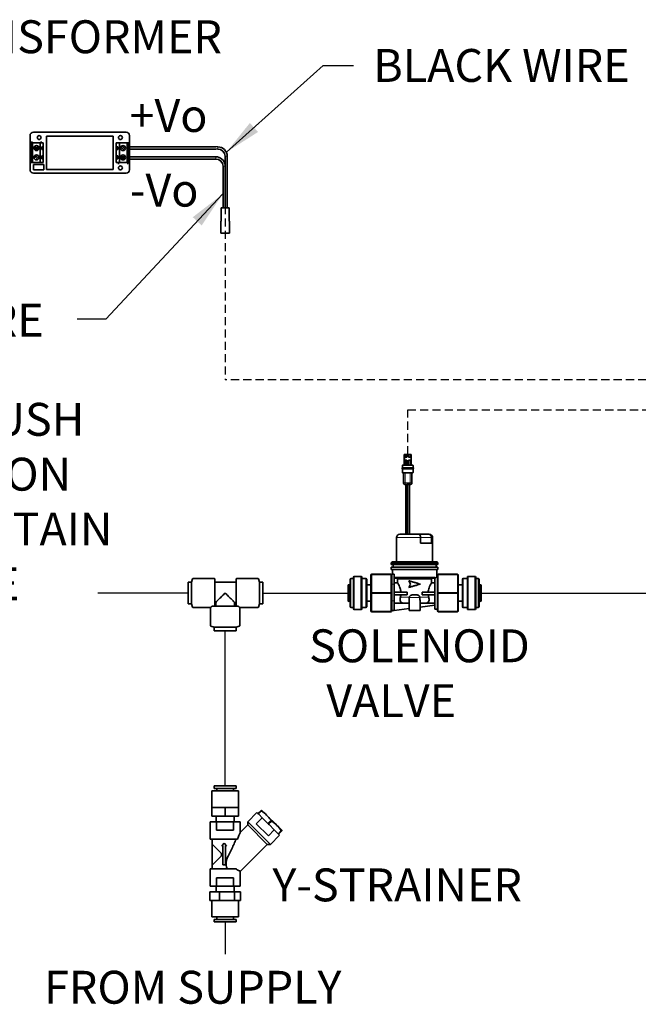
# Model space of a CAD drawing. Units: inches. Extents: x -3 to 163, y -5 to 120.
# Drawn here: x 26 to 44, y 24 to 54 of the extents above; entities that cross this region are included whole.
import ezdxf

# ---------------------------------------------------------------- set-up
doc = ezdxf.new("R2010")
doc.units = ezdxf.units.IN
doc.header["$MEASUREMENT"] = 0
doc.linetypes.add('HIDDEN', pattern=[0.375, 0.25, -0.125])
doc.linetypes.add('PHANTOM', pattern=[2.5, 1.25, -0.25, 0.25, -0.25, 0.25, -0.25])
for name, color, linetype in [('DIM1', 1, 'Continuous'), ('NOTES', 140, 'Continuous'), ('TXT', 4, 'Continuous')]:
    doc.layers.add(name, color=color, linetype=linetype)
doc.styles.add('ARIAL', font='ARIAL.TTF')
doc.dimstyles.get("Standard").update_dxf_attribs({"dimtxt": 0.18, "dimasz": 0.18, "dimexe": 0.18, "dimexo": 0.0625, "dimgap": 0.09, "dimtad": 0, "dimtih": 1, "dimtoh": 1, "dimdec": 4, "dimzin": 0, "dimdsep": 46, "dimtxsty": 'Standard', "dimcen": 0.09, "dimadec": 0, "dimazin": 0, "dimtfac": 1, "dimtdec": 4, "dimtofl": 0, "dimtmove": 0, "dimatfit": 3, "dimfxl": 0, "dimtolj": 1, "dimtzin": 0, "dimarcsym": 0})

msp = doc.modelspace()

# ---------------------------------------------------------------- linework, layer by layer
at = {"color": 7, "linetype": 'Continuous', "lineweight": 35}
for p, q in [((26.003, 50.603), (26.003, 50.378)), ((28.925, 50.704), (26.104, 50.704)), ((28.525, 50.587), (26.503, 50.587)), ((26.503, 50.587), (26.503, 49.576)), ((28.525, 49.576), (28.525, 50.587)), ((29.026, 50.378), (29.026, 50.603)), ((26.003, 50.378), (26.003, 49.786)), ((26.003, 50.378), (26.043, 50.378)), ((26.038, 50.408), (26.046, 50.378)), ((26.073, 50.408), (26.038, 50.408)), ((26.043, 50.378), (26.043, 49.786)), ((26.043, 50.378), (26.079, 50.378)), ((26.066, 50.378), (26.073, 50.408)), ((26.079, 50.378), (26.079, 49.786)), ((26.079, 50.378), (26.306, 50.378)), ((26.306, 50.378), (26.306, 49.786)), ((26.306, 50.378), (26.407, 50.378)), ((26.357, 50.408), (26.321, 50.408)), ((26.321, 50.408), (26.329, 50.378)), ((26.349, 50.378), (26.357, 50.408)), ((26.407, 50.378), (26.407, 50.266)), ((28.722, 50.378), (28.621, 50.378)), ((28.621, 50.266), (28.621, 50.378)), ((28.722, 49.786), (28.722, 50.378)), ((28.95, 50.378), (28.722, 50.378)), ((28.791, 50.289), (28.895, 50.187)), ((28.95, 49.786), (28.95, 50.378)), ((28.985, 50.378), (28.95, 50.378)), ((28.985, 49.786), (28.985, 50.378)), ((29.026, 50.378), (28.985, 50.378)), ((29.026, 49.786), (29.026, 50.378)), ((26.273, 50.244), (26.127, 50.244)), ((26.273, 50.203), (26.127, 50.203)), ((26.266, 49.904), (26.162, 50.006)), ((26.357, 50.266), (26.407, 50.266)), ((26.357, 50.18), (26.357, 50.266)), ((26.407, 50.18), (26.357, 50.18)), ((26.357, 49.983), (26.407, 49.983)), ((26.357, 49.897), (26.357, 49.983)), ((26.407, 50.18), (26.407, 50.266)), ((26.407, 50.18), (26.407, 49.983)), ((26.407, 49.897), (26.407, 49.983)), ((28.621, 50.266), (28.672, 50.266)), ((28.621, 50.266), (28.621, 50.18)), ((28.621, 49.983), (28.621, 50.18)), ((28.672, 50.18), (28.621, 50.18)), ((28.621, 49.983), (28.672, 49.983)), ((28.621, 49.983), (28.621, 49.897)), ((28.672, 50.266), (28.672, 50.18)), ((28.672, 49.983), (28.672, 49.897)), ((28.762, 50.26), (28.867, 50.158)), ((31.649, 50.26), (29.026, 50.26)), ((29.026, 50.194), (31.649, 50.194)), ((26.003, 49.786), (26.043, 49.786)), ((26.003, 49.786), (26.003, 49.561)), ((26.043, 49.786), (26.079, 49.786)), ((26.079, 49.786), (26.306, 49.786)), ((26.427, 49.729), (26.104, 49.729)), ((26.104, 49.729), (26.104, 49.561)), ((26.238, 49.875), (26.134, 49.977)), ((26.306, 49.786), (26.407, 49.786)), ((26.407, 49.897), (26.357, 49.897)), ((26.407, 49.897), (26.407, 49.786)), ((26.427, 49.561), (26.427, 49.729)), ((28.621, 49.786), (28.621, 49.897)), ((28.672, 49.897), (28.621, 49.897)), ((28.722, 49.786), (28.621, 49.786)), ((28.68, 49.786), (28.672, 49.756)), ((28.672, 49.756), (28.707, 49.756)), ((28.707, 49.756), (28.7, 49.786)), ((28.95, 49.786), (28.722, 49.786)), ((28.756, 49.961), (28.902, 49.961)), ((28.756, 49.92), (28.902, 49.92)), ((28.985, 49.786), (28.95, 49.786)), ((28.963, 49.786), (28.955, 49.756)), ((28.955, 49.756), (28.99, 49.756)), ((28.99, 49.756), (28.983, 49.786)), ((29.026, 49.786), (28.985, 49.786)), ((31.649, 49.956), (29.026, 49.956)), ((29.026, 49.891), (31.649, 49.891)), ((29.026, 49.561), (29.026, 49.786)), ((31.93, 49.725), (31.93, 49.974)), ((31.995, 49.974), (31.995, 48.407)), ((26.104, 49.561), (26.427, 49.561)), ((26.104, 49.46), (28.925, 49.46)), ((26.503, 49.576), (28.525, 49.576)), ((31.869, 48.407), (31.869, 49.671)), ((31.932, 48.407), (31.932, 49.671)), ((31.813, 48.003), (31.813, 48.407)), ((32.051, 48.407), (31.813, 48.407)), ((32.051, 48.003), (32.051, 48.407)), ((31.801, 47.634), (31.801, 48.003)), ((31.813, 48.003), (31.801, 48.003)), ((32.064, 48.003), (32.051, 48.003)), ((32.064, 47.634), (32.064, 48.003)), ((32.064, 47.634), (31.801, 47.634)), ((37.399, 40.91), (37.374, 40.91)), ((37.374, 40.91), (37.374, 40.581)), ((37.379, 40.829), (37.379, 40.738)), ((37.399, 40.829), (37.379, 40.829)), ((37.379, 40.738), (37.399, 40.738)), ((37.399, 40.91), (37.399, 40.829)), ((37.452, 40.91), (37.399, 40.91)), ((37.452, 40.829), (37.399, 40.829)), ((37.399, 40.738), (37.399, 40.581)), ((37.399, 40.738), (37.452, 40.738)), ((37.452, 40.91), (37.452, 40.829)), ((37.508, 40.91), (37.452, 40.91)), ((37.452, 40.738), (37.452, 40.581)), ((37.508, 40.91), (37.508, 40.829)), ((37.561, 40.91), (37.508, 40.91)), ((37.561, 40.829), (37.508, 40.829)), ((37.508, 40.738), (37.561, 40.738)), ((37.508, 40.738), (37.508, 40.581)), ((37.561, 40.91), (37.561, 40.829)), ((37.586, 40.91), (37.561, 40.91)), ((37.581, 40.829), (37.561, 40.829)), ((37.561, 40.738), (37.561, 40.581)), ((37.561, 40.738), (37.581, 40.738)), ((37.581, 40.738), (37.581, 40.829)), ((37.586, 40.91), (37.586, 40.581)), ((37.308, 40.482), (37.308, 40.499)), ((37.318, 40.506), (37.318, 40.571)), ((37.318, 40.364), (37.318, 40.475)), ((37.642, 40.571), (37.642, 40.506)), ((37.642, 40.475), (37.642, 40.364)), ((37.652, 40.499), (37.652, 40.482)), ((37.354, 40.354), (37.354, 40.051)), ((37.606, 40.051), (37.606, 40.354)), ((37.404, 40), (37.473, 40)), ((37.428, 38.484), (37.428, 40)), ((37.471, 38.484), (37.471, 40)), ((37.53, 40), (37.556, 40)), ((37.532, 40), (37.532, 38.484)), ((37.141, 37.647), (37.141, 38.382)), ((37.818, 38.484), (37.242, 38.484)), ((38.117, 38.484), (37.818, 38.484)), ((37.873, 38.216), (37.873, 38.382)), ((38.137, 38.484), (38.117, 38.484)), ((38.206, 38.382), (38.206, 38.216)), ((38.238, 38.382), (38.238, 37.647)), ((37.873, 38.216), (38.206, 38.216)), ((36.981, 37.607), (37.007, 37.647)), ((36.981, 37.566), (36.981, 37.607)), ((36.981, 37.607), (38.397, 37.607)), ((36.981, 37.566), (38.397, 37.566)), ((36.981, 37.41), (36.981, 37.481)), ((36.981, 37.481), (38.397, 37.481)), ((37.007, 37.647), (38.372, 37.647)), ((37.037, 37.481), (37.037, 37.566)), ((38.341, 37.566), (38.341, 37.481)), ((38.372, 37.647), (38.397, 37.607)), ((38.397, 37.607), (38.397, 37.566)), ((38.397, 37.481), (38.397, 37.41)), ((30.914, 37.03), (30.944, 37.129)), ((30.96, 37.141), (31.598, 37.141)), ((31.615, 36.304), (31.615, 37.125)), ((32.272, 37.125), (32.272, 36.304)), ((32.288, 37.141), (32.927, 37.141)), ((32.943, 37.129), (32.973, 37.03)), ((35.73, 37.116), (35.73, 36.282)), ((35.755, 37.141), (35.831, 37.141)), ((35.831, 37.179), (35.831, 36.219)), ((35.857, 37.204), (36.059, 37.204)), ((36.084, 36.219), (36.084, 37.179)), ((36.084, 37.141), (36.21, 37.141)), ((36.236, 36.282), (36.236, 37.116)), ((36.362, 37.242), (36.362, 36.699)), ((36.969, 37.268), (36.387, 37.268)), ((36.981, 37.41), (38.397, 37.41)), ((37.065, 37.275), (36.994, 37.275)), ((36.994, 37.275), (36.994, 36.972)), ((37.015, 37.275), (37.015, 37.41)), ((37.065, 37.275), (37.065, 36.972)), ((37.065, 37.147), (38.308, 37.147)), ((37.175, 37.117), (37.175, 37.006)), ((38.204, 37.006), (38.204, 37.117)), ((38.308, 36.206), (38.308, 37.148)), ((38.362, 37.192), (38.384, 37.192)), ((38.363, 37.41), (38.363, 37.19)), ((38.384, 37.242), (38.384, 36.699)), ((38.991, 37.268), (38.41, 37.268)), ((39.016, 36.699), (39.016, 37.242)), ((39.143, 37.116), (39.143, 36.282)), ((39.168, 37.141), (39.294, 37.141)), ((39.294, 37.179), (39.294, 36.219)), ((39.319, 37.204), (39.522, 37.204)), ((39.547, 36.219), (39.547, 37.179)), ((39.547, 37.141), (39.623, 37.141)), ((39.648, 36.282), (39.648, 37.116)), ((30.808, 37.03), (30.914, 37.03)), ((30.808, 37.03), (30.808, 36.699)), ((30.914, 36.368), (30.914, 37.03)), ((31.615, 37.024), (32.272, 37.024)), ((32.973, 37.03), (33.079, 37.03)), ((32.973, 36.368), (32.973, 37.03)), ((33.079, 37.03), (33.079, 36.699)), ((35.667, 36.926), (35.667, 36.471)), ((35.692, 36.952), (35.73, 36.952)), ((36.236, 36.952), (36.362, 36.952)), ((36.994, 36.972), (36.994, 36.753)), ((37.175, 37.006), (37.065, 37.006)), ((37.065, 36.972), (37.065, 36.466)), ((37.562, 36.97), (37.512, 37.071)), ((37.516, 37.071), (37.512, 37.071)), ((37.512, 36.869), (37.562, 36.97)), ((37.516, 36.869), (37.512, 36.869)), ((38.308, 37.006), (38.204, 37.006)), ((39.016, 36.952), (39.143, 36.952)), ((39.648, 36.952), (39.686, 36.952)), ((39.711, 36.471), (39.711, 36.926)), ((30.808, 36.699), (30.808, 36.368)), ((33.079, 36.699), (33.079, 36.368)), ((36.362, 36.699), (36.362, 36.155)), ((36.994, 36.699), (36.994, 36.753)), ((36.994, 36.645), (36.994, 36.699)), ((36.994, 36.645), (36.994, 36.466)), ((37.461, 36.729), (37.065, 36.729)), ((37.461, 36.648), (37.065, 36.648)), ((37.461, 36.729), (37.461, 36.648)), ((37.531, 36.573), (37.53, 36.562)), ((37.733, 36.643), (37.645, 36.643)), ((37.848, 36.562), (37.847, 36.573)), ((37.917, 36.648), (37.917, 36.729)), ((38.308, 36.729), (37.917, 36.729)), ((38.308, 36.648), (37.917, 36.648)), ((38.384, 36.699), (38.384, 36.155)), ((39.016, 36.155), (39.016, 36.699)), ((30.914, 36.368), (30.808, 36.368)), ((30.944, 36.268), (30.914, 36.368)), ((31.49, 36.257), (30.96, 36.257)), ((31.49, 35.704), (31.49, 36.257)), ((32.309, 36.304), (31.556, 36.304)), ((31.645, 36.412), (31.615, 36.412)), ((31.645, 36.304), (31.645, 36.412)), ((32.22, 36.412), (32.22, 36.304)), ((32.272, 36.412), (32.22, 36.412)), ((32.375, 36.257), (32.375, 35.704)), ((32.927, 36.257), (32.375, 36.257)), ((32.973, 36.368), (32.943, 36.268)), ((33.079, 36.368), (32.973, 36.368)), ((35.73, 36.446), (35.692, 36.446)), ((35.831, 36.257), (35.755, 36.257)), ((36.21, 36.257), (36.084, 36.257)), ((36.362, 36.446), (36.236, 36.446)), ((36.994, 36.466), (36.994, 36.164)), ((37.065, 36.466), (37.065, 36.163)), ((37.065, 36.392), (37.332, 36.392)), ((37.522, 36.225), (37.065, 36.163)), ((37.357, 36.391), (37.522, 36.391)), ((37.522, 36.163), (37.522, 36.455)), ((37.856, 36.453), (37.856, 36.163)), ((37.856, 36.391), (38.021, 36.391)), ((38.308, 36.332), (37.856, 36.271)), ((38.021, 36.391), (38.046, 36.392)), ((38.046, 36.392), (38.308, 36.392)), ((39.143, 36.446), (39.016, 36.446)), ((39.294, 36.257), (39.168, 36.257)), ((39.623, 36.257), (39.547, 36.257)), ((39.686, 36.446), (39.648, 36.446)), ((36.059, 36.193), (35.857, 36.193)), ((36.387, 36.13), (36.969, 36.13)), ((36.994, 36.155), (36.994, 36.164)), ((37.065, 36.163), (36.994, 36.163)), ((37.522, 36.163), (37.689, 36.163)), ((37.689, 36.163), (37.856, 36.163)), ((38.384, 36.206), (38.308, 36.206)), ((38.41, 36.13), (38.991, 36.13)), ((39.522, 36.193), (39.319, 36.193)), ((31.601, 35.658), (31.502, 35.688)), ((31.601, 35.553), (31.601, 35.658)), ((31.932, 35.658), (31.601, 35.658)), ((32.263, 35.658), (31.932, 35.658)), ((32.363, 35.688), (32.263, 35.658)), ((32.263, 35.658), (32.263, 35.553)), ((31.601, 35.553), (32.263, 35.553)), ((31.601, 30.835), (31.601, 30.76)), ((32.263, 30.835), (31.601, 30.835)), ((32.263, 30.76), (32.263, 30.835)), ((31.528, 30.683), (31.528, 30.179)), ((31.528, 30.683), (32.337, 30.683)), ((32.263, 30.76), (31.601, 30.76)), ((31.682, 30.76), (31.682, 30.683)), ((32.183, 30.683), (32.183, 30.76)), ((32.337, 30.179), (32.337, 30.683)), ((31.528, 30.179), (31.528, 29.916)), ((31.73, 30.179), (31.528, 30.179)), ((31.932, 30.179), (31.73, 30.179)), ((31.932, 30.179), (31.932, 29.916)), ((32.135, 30.179), (31.932, 30.179)), ((32.337, 30.179), (32.135, 30.179)), ((32.337, 30.179), (32.337, 29.916)), ((32.899, 30.027), (32.62, 29.748)), ((32.899, 30.027), (32.93, 29.995)), ((32.93, 29.995), (33.026, 30.091)), ((32.942, 29.984), (32.93, 29.995)), ((32.942, 29.984), (33.038, 30.08)), ((32.962, 29.963), (32.942, 29.984)), ((33.06, 29.865), (32.962, 29.963)), ((33.037, 30.102), (33.026, 30.091)), ((33.038, 30.08), (33.026, 30.091)), ((33.038, 30.102), (33.037, 30.102)), ((33.662, 29.477), (33.038, 30.102)), ((31.474, 29.743), (31.474, 29.217)), ((31.474, 29.743), (31.674, 29.743)), ((31.932, 29.916), (31.528, 29.916)), ((31.659, 29.916), (31.659, 29.743)), ((31.674, 29.488), (31.674, 29.743)), ((31.674, 29.743), (32.191, 29.743)), ((32.337, 29.916), (31.932, 29.916)), ((32.191, 29.743), (32.191, 29.488)), ((32.191, 29.743), (32.391, 29.743)), ((32.205, 29.743), (32.205, 29.916)), ((32.62, 29.654), (32.39, 29.424)), ((32.391, 29.423), (32.391, 29.743)), ((32.62, 29.748), (32.62, 29.654)), ((33.308, 29.059), (32.62, 29.748)), ((33.214, 29.059), (32.62, 29.654)), ((32.88, 29.685), (33.06, 29.865)), ((33.246, 29.319), (32.88, 29.685)), ((33.06, 29.865), (33.22, 29.706)), ((33.231, 29.694), (33.22, 29.706)), ((33.231, 29.694), (33.327, 29.79)), ((33.254, 29.671), (33.231, 29.694)), ((33.254, 29.671), (33.35, 29.767)), ((33.266, 29.659), (33.254, 29.671)), ((33.266, 29.659), (33.426, 29.5)), ((33.35, 29.767), (33.327, 29.79)), ((32.191, 29.488), (31.674, 29.488)), ((33.426, 29.5), (33.246, 29.319)), ((33.308, 29.059), (33.587, 29.338)), ((33.426, 29.5), (33.524, 29.402)), ((33.544, 29.381), (33.524, 29.402)), ((33.544, 29.381), (33.64, 29.477)), ((33.556, 29.37), (33.544, 29.381)), ((33.556, 29.37), (33.652, 29.466)), ((33.556, 29.37), (33.587, 29.338)), ((33.652, 29.466), (33.64, 29.477)), ((33.663, 29.477), (33.662, 29.477)), ((31.474, 29.217), (32.31, 29.217)), ((31.538, 29.217), (31.538, 28.317)), ((31.541, 29.063), (31.541, 28.43)), ((31.541, 29.063), (31.801, 28.803)), ((31.827, 29.012), (31.899, 29.098)), ((31.899, 29.098), (31.97, 29.012)), ((32.39, 28.236), (33.214, 29.059)), ((33.214, 29.059), (33.308, 29.059)), ((31.859, 29.012), (31.827, 29.012)), ((31.859, 28.437), (31.859, 29.012)), ((31.97, 29.012), (31.939, 29.012)), ((31.939, 29.012), (31.939, 28.437)), ((31.801, 28.691), (31.541, 28.43)), ((31.939, 28.437), (31.859, 28.437)), ((31.474, 28.317), (31.474, 27.792)), ((31.474, 28.317), (32.258, 28.317)), ((32.391, 27.792), (32.391, 28.238)), ((31.674, 28.046), (32.191, 28.046)), ((31.674, 27.792), (31.674, 28.046)), ((32.191, 28.046), (32.191, 27.792)), ((31.47, 27.355), (31.47, 27.618)), ((31.47, 27.618), (31.758, 27.618)), ((31.474, 27.792), (31.674, 27.792)), ((31.659, 27.792), (31.659, 27.618)), ((32.191, 27.792), (31.674, 27.792)), ((31.758, 27.355), (31.758, 27.618)), ((31.758, 27.618), (32.221, 27.618)), ((32.191, 27.792), (32.391, 27.792)), ((32.205, 27.618), (32.205, 27.792)), ((32.221, 27.355), (32.221, 27.618)), ((32.221, 27.618), (32.395, 27.618)), ((32.395, 27.355), (32.395, 27.618)), ((31.47, 27.355), (31.614, 27.355)), ((31.528, 27.355), (31.528, 26.852)), ((31.614, 27.355), (31.758, 27.355)), ((31.758, 27.355), (31.989, 27.355)), ((31.989, 27.355), (32.221, 27.355)), ((32.221, 27.355), (32.308, 27.355)), ((32.308, 27.355), (32.395, 27.355)), ((32.337, 26.852), (32.337, 27.355)), ((31.989, 26.852), (31.528, 26.852)), ((31.601, 26.775), (31.601, 26.699)), ((31.601, 26.775), (32.263, 26.775)), ((31.601, 26.699), (32.263, 26.699)), ((31.682, 26.852), (31.682, 26.775)), ((32.337, 26.852), (31.989, 26.852)), ((32.183, 26.775), (32.183, 26.852)), ((32.263, 26.699), (32.263, 26.775))]:
    msp.add_line(p, q, dxfattribs=at)
at = {"color": 8, "linetype": 'PHANTOM', "lineweight": 18}
for p, q in [((31.71, 50.194), (31.71, 50.26)), ((31.649, 49.891), (31.649, 49.956)), ((31.995, 49.974), (31.93, 49.974)), ((31.932, 49.671), (31.869, 49.671)), ((37.404, 40.051), (37.404, 40.354)), ((37.556, 40.354), (37.556, 40.051)), ((37.473, 40.051), (37.404, 40.051)), ((37.46, 40), (37.46, 38.484)), ((37.556, 40.051), (37.53, 40.051)), ((37.141, 38.382), (37.873, 38.382)), ((37.873, 38.382), (38.206, 38.382)), ((38.206, 38.382), (38.238, 38.382)), ((35.755, 36.257), (35.755, 37.141)), ((35.857, 36.193), (35.857, 37.204)), ((36.059, 37.204), (36.059, 36.193)), ((36.21, 37.141), (36.21, 36.257)), ((36.387, 37.255), (36.387, 37.268)), ((36.387, 36.712), (36.387, 37.255)), ((36.387, 37.255), (36.969, 37.255)), ((36.969, 37.255), (36.969, 37.268)), ((36.969, 37.255), (36.969, 36.712)), ((37.065, 37.177), (38.352, 37.177)), ((37.175, 37.117), (38.204, 37.117)), ((38.41, 37.268), (38.41, 37.255)), ((38.41, 37.255), (38.991, 37.255)), ((38.41, 36.712), (38.41, 37.255)), ((38.991, 37.268), (38.991, 37.255)), ((38.991, 37.255), (38.991, 36.712)), ((39.168, 36.257), (39.168, 37.141)), ((39.319, 36.193), (39.319, 37.204)), ((39.522, 37.204), (39.522, 36.193)), ((39.623, 37.141), (39.623, 36.257)), ((35.692, 36.446), (35.692, 36.952)), ((37.065, 36.972), (36.994, 36.972)), ((39.686, 36.952), (39.686, 36.446)), ((36.969, 36.712), (36.387, 36.712)), ((36.387, 36.686), (36.387, 36.712)), ((36.387, 36.686), (36.969, 36.686)), ((36.387, 36.143), (36.387, 36.686)), ((36.969, 36.686), (36.969, 36.712)), ((36.969, 36.686), (36.969, 36.143)), ((37.257, 36.573), (37.531, 36.573)), ((37.53, 36.562), (37.848, 36.562)), ((37.847, 36.573), (38.121, 36.573)), ((38.41, 36.712), (38.41, 36.686)), ((38.991, 36.712), (38.41, 36.712)), ((38.41, 36.686), (38.991, 36.686)), ((38.41, 36.143), (38.41, 36.686)), ((38.991, 36.712), (38.991, 36.686)), ((38.991, 36.686), (38.991, 36.143)), ((37.065, 36.466), (36.994, 36.466)), ((36.969, 36.143), (36.387, 36.143)), ((36.387, 36.13), (36.387, 36.143)), ((36.969, 36.13), (36.969, 36.143)), ((38.991, 36.143), (38.41, 36.143)), ((38.41, 36.143), (38.41, 36.13)), ((38.991, 36.143), (38.991, 36.13))]:
    msp.add_line(p, q, dxfattribs=at)
at = {"color": 8, "linetype": 'PHANTOM', "lineweight": 18, "flags": 128}
for points in [[(36.362, 37.242), (36.363, 37.245), (36.364, 37.247), (36.366, 37.249), (36.369, 37.251), (36.373, 37.253), (36.378, 37.254), (36.382, 37.255), (36.387, 37.255)], [(36.969, 37.255), (36.974, 37.255), (36.978, 37.254), (36.983, 37.253), (36.987, 37.251), (36.99, 37.249), (36.992, 37.247), (36.994, 37.245), (36.994, 37.242)], [(38.41, 37.255), (38.405, 37.255), (38.4, 37.254), (38.395, 37.253), (38.392, 37.251), (38.389, 37.249), (38.386, 37.247), (38.385, 37.245), (38.384, 37.242)], [(39.016, 37.242), (39.016, 37.245), (39.014, 37.247), (39.012, 37.249), (39.009, 37.251), (39.005, 37.253), (39.001, 37.254), (38.996, 37.255), (38.991, 37.255)], [(36.362, 36.699), (36.363, 36.701), (36.364, 36.704), (36.366, 36.706), (36.369, 36.708), (36.373, 36.709), (36.378, 36.711), (36.382, 36.711), (36.387, 36.712)], [(36.362, 36.699), (36.363, 36.696), (36.364, 36.694), (36.366, 36.692), (36.369, 36.69), (36.373, 36.688), (36.378, 36.687), (36.382, 36.687), (36.387, 36.686)], [(36.969, 36.712), (36.974, 36.711), (36.978, 36.711), (36.983, 36.709), (36.987, 36.708), (36.99, 36.706), (36.992, 36.704), (36.994, 36.701), (36.994, 36.699)], [(36.969, 36.686), (36.974, 36.687), (36.978, 36.687), (36.983, 36.688), (36.987, 36.69), (36.99, 36.692), (36.992, 36.694), (36.994, 36.696), (36.994, 36.699)], [(38.41, 36.712), (38.405, 36.711), (38.4, 36.711), (38.395, 36.709), (38.392, 36.708), (38.389, 36.706), (38.386, 36.704), (38.385, 36.701), (38.384, 36.699)], [(38.41, 36.686), (38.405, 36.687), (38.4, 36.687), (38.395, 36.688), (38.392, 36.69), (38.389, 36.692), (38.386, 36.694), (38.385, 36.696), (38.384, 36.699)], [(39.016, 36.699), (39.016, 36.701), (39.014, 36.704), (39.012, 36.706), (39.009, 36.708), (39.005, 36.709), (39.001, 36.711), (38.996, 36.711), (38.991, 36.712)], [(39.016, 36.699), (39.016, 36.696), (39.014, 36.694), (39.012, 36.692), (39.009, 36.69), (39.005, 36.688), (39.001, 36.687), (38.996, 36.687), (38.991, 36.686)], [(36.362, 36.155), (36.363, 36.153), (36.364, 36.151), (36.366, 36.148), (36.369, 36.147), (36.373, 36.145), (36.378, 36.144), (36.382, 36.143), (36.387, 36.143)], [(36.969, 36.143), (36.974, 36.143), (36.978, 36.144), (36.983, 36.145), (36.987, 36.147), (36.99, 36.148), (36.992, 36.151), (36.994, 36.153), (36.994, 36.155)], [(38.41, 36.143), (38.405, 36.143), (38.4, 36.144), (38.395, 36.145), (38.392, 36.147), (38.389, 36.148), (38.386, 36.151), (38.385, 36.153), (38.384, 36.155)], [(39.016, 36.155), (39.016, 36.153), (39.014, 36.151), (39.012, 36.148), (39.009, 36.147), (39.005, 36.145), (39.001, 36.144), (38.996, 36.143), (38.991, 36.143)]]:
    msp.add_lwpolyline(points, dxfattribs=at)
at = {"color": 7, "linetype": 'Continuous', "lineweight": 35, "flags": 128}
for points in [[(31.645, 36.412), (31.659, 36.425), (31.674, 36.441), (31.692, 36.458), (31.711, 36.477), (31.731, 36.498), (31.753, 36.52), (31.776, 36.543), (31.801, 36.567), (31.826, 36.593), (31.852, 36.619), (31.878, 36.645), (31.905, 36.672), (31.932, 36.699)], [(31.932, 36.699), (31.959, 36.672), (31.986, 36.645), (32.013, 36.619), (32.039, 36.593), (32.064, 36.567), (32.088, 36.543), (32.111, 36.52), (32.133, 36.498), (32.154, 36.477), (32.173, 36.458), (32.19, 36.441), (32.206, 36.425), (32.22, 36.412)], [(31.49, 36.257), (31.491, 36.258), (31.495, 36.262), (31.501, 36.268), (31.51, 36.276), (31.521, 36.287)], [(32.344, 36.287), (32.355, 36.276), (32.364, 36.268), (32.37, 36.262), (32.373, 36.258), (32.375, 36.257)]]:
    msp.add_lwpolyline(points, dxfattribs=at)
at = {"color": 7, "linetype": 'Continuous', "lineweight": 35}
for centre, radius in [((26.28, 50.543), 0.0597), ((28.749, 50.543), 0.0597), ((26.2, 50.223), 0.0758), ((28.829, 50.223), 0.0758), ((26.2, 49.94), 0.0758), ((28.829, 49.94), 0.0758), ((28.749, 49.621), 0.0597)]:
    msp.add_circle(centre, radius, dxfattribs=at)
for centre, radius, start, end in [((26.104, 50.603), 0.101, 90, 180), ((28.925, 50.603), 0.101, 0, 90), ((31.71, 49.974), 0.286, 0, 90), ((31.71, 49.974), 0.22, 0, 90), ((31.649, 49.671), 0.286, 10.0119, 90), ((31.649, 49.671), 0.22, 0, 90), ((26.104, 49.561), 0.101, 180, 270), ((28.925, 49.561), 0.101, 270, 0), ((37.242, 38.382), 0.101, 90, 180), ((38.137, 38.382), 0.101, 0, 90), ((30.96, 37.125), 0.0167, 90, 163.3008), ((31.598, 37.125), 0.0167, 0, 90), ((32.288, 37.125), 0.0167, 90, 180), ((32.927, 37.125), 0.0167, 16.6992, 90), ((35.755, 37.116), 0.0253, 90, 180), ((35.857, 37.179), 0.0253, 90, 180), ((36.059, 37.179), 0.0253, 0, 90), ((36.21, 37.116), 0.0253, 0, 90), ((36.387, 37.242), 0.0253, 90, 180), ((36.969, 37.242), 0.0253, 0, 90), ((38.41, 37.242), 0.0253, 90, 180), ((38.991, 37.242), 0.0253, 0, 90), ((39.168, 37.116), 0.0253, 90, 180), ((39.319, 37.179), 0.0253, 90, 180), ((39.522, 37.179), 0.0253, 0, 90), ((39.623, 37.116), 0.0253, 0, 90), ((35.692, 36.926), 0.0253, 90, 180), ((39.686, 36.926), 0.0253, 0, 90), ((30.96, 36.273), 0.0167, 196.6992, 270), ((32.927, 36.273), 0.0167, 270, 343.3008), ((35.692, 36.471), 0.0253, 180, 270), ((35.755, 36.282), 0.0253, 180, 270), ((35.857, 36.219), 0.0253, 180, 270), ((36.059, 36.219), 0.0253, 270, 0), ((36.21, 36.282), 0.0253, 270, 0), ((39.168, 36.282), 0.0253, 180, 270), ((39.319, 36.219), 0.0253, 180, 270), ((39.522, 36.219), 0.0253, 270, 0), ((39.623, 36.282), 0.0253, 270, 0), ((39.686, 36.471), 0.0253, 270, 0), ((36.387, 36.155), 0.0253, 180, 270), ((36.969, 36.155), 0.0253, 270, 0), ((38.41, 36.155), 0.0253, 180, 270), ((38.991, 36.155), 0.0253, 270, 0), ((31.507, 35.704), 0.0167, 180, 253.3008), ((32.358, 35.704), 0.0167, 286.6992, 0)]:
    msp.add_arc(centre, radius, start, end, dxfattribs=at)
for points, knots in [([(31.932, 49.671), (31.932, 49.681), (31.932, 49.695), (31.931, 49.712), (31.93, 49.72), (31.93, 49.723), (31.93, 49.724), (31.93, 49.724)], [0, 0, 0, 0, 0.528551, 0.792867, 0.925361, 0.980613, 1, 1, 1, 1]), ([(37.308, 40.496), (37.308, 40.497), (37.308, 40.499), (37.309, 40.502), (37.31, 40.504), (37.312, 40.505), (37.315, 40.506), (37.317, 40.506), (37.318, 40.506)], [0, 0, 0, 0, 0.255772, 0.38107, 0.499991, 0.618914, 0.744217, 1, 1, 1, 1]), ([(37.318, 40.475), (37.317, 40.475), (37.315, 40.475), (37.312, 40.476), (37.31, 40.477), (37.309, 40.479), (37.308, 40.482), (37.308, 40.484), (37.308, 40.485)], [0, 0, 0, 0, 0.255783, 0.381086, 0.500009, 0.61893, 0.744228, 1, 1, 1, 1]), ([(37.642, 40.475), (37.641, 40.475), (37.64, 40.475), (37.63, 40.475), (37.615, 40.475), (37.588, 40.475), (37.543, 40.475), (37.48, 40.475), (37.417, 40.475), (37.372, 40.475), (37.345, 40.475), (37.33, 40.475), (37.321, 40.475), (37.317, 40.475), (37.318, 40.475), (37.318, 40.475)], [0, 0, 0, 0, 0.060634, 0.12158, 0.183094, 0.245346, 0.371565, 0.499913, 0.628262, 0.75448, 0.816732, 0.878247, 0.939192, 0.999826, 1, 1, 1, 1]), ([(37.318, 40.571), (37.318, 40.573), (37.318, 40.575), (37.319, 40.578), (37.32, 40.579), (37.322, 40.581), (37.325, 40.581), (37.327, 40.581), (37.328, 40.581)], [0, 0, 0, 0, 0.255784, 0.381083, 0.5, 0.618917, 0.744216, 1, 1, 1, 1]), ([(37.318, 40.506), (37.319, 40.506), (37.32, 40.506), (37.33, 40.506), (37.345, 40.506), (37.372, 40.506), (37.417, 40.506), (37.48, 40.506), (37.543, 40.506), (37.588, 40.506), (37.615, 40.506), (37.63, 40.506), (37.64, 40.506), (37.641, 40.506), (37.642, 40.506)], [0, 0, 0, 0, 0.060645, 0.121601, 0.183126, 0.245389, 0.371629, 0.5, 0.628371, 0.754611, 0.816874, 0.878399, 0.939355, 1, 1, 1, 1]), ([(37.632, 40.581), (37.631, 40.581), (37.63, 40.581), (37.62, 40.581), (37.606, 40.581), (37.58, 40.581), (37.538, 40.581), (37.48, 40.581), (37.423, 40.581), (37.38, 40.581), (37.354, 40.581), (37.34, 40.581), (37.33, 40.581), (37.329, 40.581), (37.328, 40.581)], [0, 0, 0, 0, 0.062421, 0.125247, 0.187234, 0.250483, 0.37507, 0.499798, 0.624568, 0.749311, 0.812387, 0.874602, 0.937506, 1, 1, 1, 1]), ([(37.632, 40.581), (37.633, 40.581), (37.635, 40.581), (37.638, 40.581), (37.64, 40.579), (37.641, 40.578), (37.642, 40.575), (37.642, 40.573), (37.642, 40.571)], [0, 0, 0, 0, 0.255784, 0.381083, 0.5, 0.618917, 0.744216, 1, 1, 1, 1]), ([(37.642, 40.506), (37.643, 40.506), (37.645, 40.506), (37.648, 40.505), (37.65, 40.504), (37.651, 40.502), (37.652, 40.499), (37.652, 40.497), (37.652, 40.496)], [0, 0, 0, 0, 0.25578, 0.381082, 0.500007, 0.618931, 0.744229, 1, 1, 1, 1]), ([(37.652, 40.485), (37.652, 40.484), (37.652, 40.482), (37.651, 40.479), (37.65, 40.477), (37.648, 40.476), (37.645, 40.475), (37.643, 40.475), (37.642, 40.475)], [0, 0, 0, 0, 0.255771, 0.381069, 0.499993, 0.618918, 0.74422, 1, 1, 1, 1]), ([(37.328, 40.354), (37.327, 40.354), (37.325, 40.354), (37.322, 40.355), (37.32, 40.356), (37.319, 40.358), (37.318, 40.361), (37.318, 40.363), (37.318, 40.364)], [0, 0, 0, 0, 0.255784, 0.381083, 0.5, 0.618917, 0.744216, 1, 1, 1, 1]), ([(37.328, 40.354), (37.329, 40.354), (37.33, 40.354), (37.34, 40.354), (37.354, 40.354), (37.38, 40.354), (37.422, 40.354), (37.48, 40.354), (37.538, 40.354), (37.58, 40.354), (37.606, 40.354), (37.62, 40.354), (37.63, 40.354), (37.631, 40.354), (37.632, 40.354)], [0, 0, 0, 0, 0.0625, 0.125526, 0.187543, 0.250586, 0.375118, 0.499796, 0.624615, 0.749496, 0.81258, 0.874813, 0.937606, 1, 1, 1, 1]), ([(37.64, 40.357), (37.64, 40.357), (37.64, 40.356), (37.638, 40.355), (37.635, 40.354), (37.633, 40.354), (37.632, 40.354)], [0, 0, 0, 0, 0.147578, 0.350312, 0.563929, 1, 1, 1, 1]), ([(37.642, 40.364), (37.642, 40.363), (37.642, 40.361), (37.641, 40.358), (37.641, 40.358), (37.64, 40.357)], [0, 0, 0, 0, 0.618678, 0.921748, 1, 1, 1, 1]), ([(37.404, 40), (37.397, 40), (37.386, 40), (37.373, 40.005), (37.364, 40.011), (37.358, 40.019), (37.354, 40.033), (37.354, 40.043), (37.354, 40.051)], [0, 0, 0, 0, 0.255784, 0.381083, 0.5, 0.618917, 0.744216, 1, 1, 1, 1]), ([(37.473, 40), (37.473, 40), (37.473, 40), (37.473, 40.005), (37.473, 40.011), (37.473, 40.019), (37.473, 40.033), (37.473, 40.043), (37.473, 40.051)], [0, 0, 0, 0, 0.255784, 0.381083, 0.5, 0.618917, 0.744216, 1, 1, 1, 1]), ([(37.53, 40), (37.53, 40), (37.53, 40), (37.53, 40.005), (37.53, 40.011), (37.53, 40.019), (37.53, 40.033), (37.53, 40.043), (37.53, 40.051)], [0, 0, 0, 0, 0.255784, 0.381083, 0.5, 0.618917, 0.744216, 1, 1, 1, 1]), ([(37.556, 40), (37.563, 40), (37.574, 40), (37.587, 40.005), (37.596, 40.011), (37.602, 40.019), (37.606, 40.033), (37.606, 40.043), (37.606, 40.051)], [0, 0, 0, 0, 0.255784, 0.381083, 0.5, 0.618917, 0.744216, 1, 1, 1, 1]), ([(37.873, 38.382), (37.872, 38.394), (37.871, 38.416), (37.862, 38.446), (37.849, 38.469), (37.833, 38.481), (37.823, 38.483), (37.819, 38.484), (37.818, 38.484)], [0, 0, 0, 0, 0.207714, 0.415355, 0.625104, 0.839775, 0.996361, 1, 1, 1, 1]), ([(38.206, 38.382), (38.205, 38.394), (38.203, 38.416), (38.189, 38.446), (38.167, 38.469), (38.142, 38.481), (38.125, 38.483), (38.118, 38.484), (38.117, 38.484)], [0, 0, 0, 0, 0.207714, 0.415355, 0.625104, 0.839775, 0.996361, 1, 1, 1, 1]), ([(37.144, 37.147), (37.147, 37.147), (37.151, 37.146), (37.159, 37.143), (37.166, 37.138), (37.172, 37.13), (37.174, 37.122), (37.174, 37.118), (37.175, 37.117)], [0, 0, 0, 0, 0.158422, 0.293596, 0.508256, 0.722927, 0.937298, 1, 1, 1, 1]), ([(38.204, 37.117), (38.204, 37.118), (38.204, 37.121), (38.206, 37.128), (38.21, 37.136), (38.218, 37.143), (38.226, 37.146), (38.232, 37.147), (38.234, 37.147)], [0, 0, 0, 0, 0.089195, 0.222559, 0.436901, 0.65123, 0.86586, 1, 1, 1, 1]), ([(38.352, 37.177), (38.348, 37.172), (38.341, 37.164), (38.324, 37.153), (38.313, 37.149), (38.308, 37.148)], [0, 0, 0, 0, 0.6033875, 0.8288813, 1, 1, 1, 1]), ([(38.362, 37.19), (38.362, 37.191), (38.366, 37.196), (38.359, 37.186), (38.352, 37.177)], [0, 0, 0, 0, 0.100741, 1, 1, 1, 1]), ([(37.175, 37.006), (37.177, 37.002), (37.182, 36.994), (37.204, 36.955), (37.237, 36.887), (37.266, 36.807), (37.272, 36.749), (37.275, 36.729)], [0, 0, 0, 0, 0.142962, 0.360632, 0.59506, 0.857621, 1, 1, 1, 1]), ([(37.512, 37.071), (37.541, 37.063), (37.599, 37.046), (37.689, 37.02), (37.78, 36.995), (37.837, 36.978), (37.866, 36.97)], [0, 0, 0, 0, 0.25, 0.5, 0.75, 1, 1, 1, 1]), ([(37.866, 36.97), (37.837, 36.961), (37.78, 36.945), (37.689, 36.919), (37.599, 36.894), (37.541, 36.877), (37.512, 36.869)], [0, 0, 0, 0, 0.25, 0.5, 0.75, 1, 1, 1, 1]), ([(38.104, 36.729), (38.106, 36.748), (38.111, 36.794), (38.133, 36.866), (38.166, 36.939), (38.194, 36.99), (38.201, 37.001), (38.204, 37.006)], [0, 0, 0, 0, 0.128393, 0.327098, 0.561543, 0.825614, 1, 1, 1, 1]), ([(37.257, 36.573), (37.253, 36.554), (37.244, 36.515), (37.25, 36.463), (37.271, 36.42), (37.301, 36.399), (37.324, 36.394), (37.332, 36.392)], [0, 0, 0, 0, 0.182713, 0.395105, 0.620877, 0.876149, 1, 1, 1, 1]), ([(37.273, 36.648), (37.271, 36.639), (37.268, 36.612), (37.261, 36.588), (37.257, 36.573)], [0, 0, 0, 0, 0.374623, 1, 1, 1, 1]), ([(37.53, 36.562), (37.529, 36.548), (37.528, 36.515), (37.522, 36.477), (37.523, 36.46), (37.524, 36.455)], [0, 0, 0, 0, 0.373392, 0.826959, 1, 1, 1, 1]), ([(37.645, 36.643), (37.627, 36.643), (37.598, 36.641), (37.562, 36.625), (37.541, 36.604), (37.533, 36.584), (37.531, 36.575), (37.531, 36.573)], [0, 0, 0, 0, 0.3653, 0.58196, 0.80022, 0.957568, 1, 1, 1, 1]), ([(37.847, 36.573), (37.845, 36.58), (37.841, 36.596), (37.826, 36.616), (37.802, 36.633), (37.77, 36.642), (37.745, 36.643), (37.733, 36.643)], [0, 0, 0, 0, 0.162177, 0.323806, 0.498561, 0.760934, 1, 1, 1, 1]), ([(37.856, 36.453), (37.856, 36.453), (37.857, 36.466), (37.851, 36.503), (37.849, 36.542), (37.848, 36.562)], [0, 0, 0, 0, 0.021466, 0.48599, 1, 1, 1, 1]), ([(38.046, 36.392), (38.061, 36.396), (38.092, 36.405), (38.122, 36.444), (38.136, 36.503), (38.126, 36.551), (38.121, 36.573)], [0, 0, 0, 0, 0.243538, 0.513013, 0.784011, 1, 1, 1, 1]), ([(38.121, 36.573), (38.118, 36.586), (38.111, 36.611), (38.107, 36.637), (38.105, 36.648)], [0, 0, 0, 0, 0.563332, 1, 1, 1, 1]), ([(31.556, 36.304), (31.554, 36.304), (31.551, 36.303), (31.547, 36.303), (31.545, 36.302), (31.54, 36.3), (31.537, 36.298), (31.528, 36.294), (31.524, 36.29), (31.521, 36.287)], [0, 0, 0, 0, 0.125, 0.125, 0.25, 0.25, 0.5, 0.5, 1, 1, 1, 1]), ([(32.344, 36.287), (32.341, 36.29), (32.337, 36.294), (32.328, 36.298), (32.325, 36.3), (32.319, 36.302), (32.318, 36.303), (32.313, 36.303), (32.311, 36.304), (32.309, 36.304)], [0, 0, 0, 0, 0.5, 0.5, 0.75, 0.75, 0.875, 0.875, 1, 1, 1, 1]), ([(37.332, 36.392), (37.334, 36.392), (37.342, 36.391), (37.351, 36.391), (37.357, 36.391)], [0, 0, 0, 0, 0.266225, 1, 1, 1, 1]), ([(33.038, 30.08), (33.091, 30.037), (33.199, 29.952), (33.284, 29.844), (33.327, 29.79)], [0, 0, 0, 0, 0.495785, 1, 1, 1, 1]), ([(33.35, 29.767), (33.404, 29.725), (33.512, 29.639), (33.597, 29.532), (33.64, 29.477)], [0, 0, 0, 0, 0.495785, 1, 1, 1, 1]), ([(32.39, 29.423), (32.39, 29.424), (32.391, 29.426), (32.385, 29.411), (32.372, 29.376), (32.352, 29.325), (32.332, 29.273), (32.317, 29.235), (32.31, 29.217)], [0, 0, 0, 0, 0.035632, 0.196443, 0.423227, 0.616898, 0.815334, 1, 1, 1, 1]), ([(33.652, 29.466), (33.659, 29.473), (33.666, 29.481), (33.663, 29.477), (33.663, 29.477)], [0, 0, 0, 0, 0.991568, 1, 1, 1, 1]), ([(32.264, 29.217), (32.259, 29.206), (32.235, 29.15), (32.186, 29.039), (32.114, 28.882), (32.059, 28.768), (32.024, 28.707), (32.02, 28.702)], [0, 0, 0, 0, 0.070835, 0.358321, 0.646585, 0.966678, 1, 1, 1, 1]), ([(31.801, 28.803), (31.806, 28.797), (31.817, 28.783), (31.825, 28.758), (31.824, 28.731), (31.815, 28.708), (31.805, 28.696), (31.801, 28.691)], [0, 0, 0, 0, 0.207842, 0.415819, 0.621127, 0.825642, 1, 1, 1, 1]), ([(31.987, 28.317), (31.976, 28.359), (31.953, 28.443), (31.963, 28.578), (32.001, 28.659), (32.02, 28.702)], [0, 0, 0, 0, 0.324516, 0.647117, 1, 1, 1, 1]), ([(32.258, 28.317), (32.273, 28.307), (32.316, 28.278), (32.368, 28.249), (32.396, 28.234), (32.389, 28.237), (32.389, 28.238)], [0, 0, 0, 0, 0.193412, 0.568445, 0.954784, 1, 1, 1, 1])]:
    msp.add_open_spline(points, degree=3, knots=knots, dxfattribs=at)
at = {"color": 8, "linetype": 'PHANTOM', "lineweight": 18}
for points, knots in [([(37.308, 40.496), (37.309, 40.496), (37.31, 40.496), (37.321, 40.496), (37.337, 40.496), (37.365, 40.496), (37.413, 40.496), (37.48, 40.496), (37.547, 40.496), (37.595, 40.496), (37.623, 40.496), (37.639, 40.496), (37.65, 40.496), (37.651, 40.496), (37.652, 40.496)], [0, 0, 0, 0, 0.060891, 0.122205, 0.184009, 0.246284, 0.372233, 0.5, 0.627767, 0.753716, 0.815991, 0.877795, 0.939109, 1, 1, 1, 1]), ([(37.652, 40.485), (37.651, 40.485), (37.65, 40.485), (37.639, 40.485), (37.623, 40.485), (37.595, 40.485), (37.547, 40.485), (37.48, 40.485), (37.413, 40.485), (37.365, 40.485), (37.337, 40.485), (37.321, 40.485), (37.31, 40.485), (37.309, 40.485), (37.308, 40.485)], [0, 0, 0, 0, 0.060891, 0.122205, 0.184009, 0.246284, 0.372233, 0.5, 0.627767, 0.753716, 0.815991, 0.877795, 0.939109, 1, 1, 1, 1]), ([(37.318, 40.571), (37.319, 40.571), (37.32, 40.571), (37.33, 40.571), (37.345, 40.571), (37.372, 40.571), (37.417, 40.571), (37.48, 40.571), (37.543, 40.571), (37.588, 40.571), (37.615, 40.571), (37.63, 40.571), (37.64, 40.571), (37.641, 40.571), (37.642, 40.571)], [0, 0, 0, 0, 0.06054, 0.1215025, 0.183035, 0.2453044, 0.3715588, 0.4999442, 0.6283295, 0.7545839, 0.8168533, 0.8783858, 0.9393483, 1, 1, 1, 1]), ([(37.642, 40.364), (37.641, 40.364), (37.64, 40.364), (37.63, 40.364), (37.615, 40.364), (37.588, 40.364), (37.543, 40.364), (37.48, 40.364), (37.417, 40.364), (37.372, 40.364), (37.345, 40.364), (37.33, 40.364), (37.321, 40.364), (37.317, 40.364), (37.318, 40.364), (37.318, 40.364)], [0, 0, 0, 0, 0.060638, 0.121587, 0.183106, 0.245361, 0.371588, 0.499944, 0.628301, 0.754527, 0.816783, 0.878301, 0.93925, 0.999888, 1, 1, 1, 1]), ([(37.354, 40.051), (37.354, 40.051), (37.354, 40.051), (37.358, 40.051), (37.364, 40.051), (37.373, 40.051), (37.386, 40.051), (37.397, 40.051), (37.404, 40.051)], [0, 0, 0, 0, 0.255784, 0.381083, 0.5, 0.618917, 0.744216, 1, 1, 1, 1]), ([(37.404, 40), (37.404, 40), (37.404, 40), (37.404, 40.005), (37.404, 40.011), (37.404, 40.019), (37.404, 40.033), (37.404, 40.043), (37.404, 40.051)], [0, 0, 0, 0, 0.255784, 0.381083, 0.5, 0.618917, 0.744216, 1, 1, 1, 1]), ([(37.53, 40.051), (37.525, 40.05), (37.517, 40.05), (37.508, 40.048), (37.501, 40.047), (37.495, 40.048), (37.486, 40.05), (37.478, 40.05), (37.473, 40.051)], [0, 0, 0, 0, 0.252329, 0.413936, 0.504134, 0.589618, 0.752719, 1, 1, 1, 1]), ([(37.556, 40), (37.556, 40), (37.556, 40), (37.556, 40.005), (37.556, 40.011), (37.556, 40.019), (37.556, 40.033), (37.556, 40.043), (37.556, 40.051)], [0, 0, 0, 0, 0.255784, 0.381083, 0.5, 0.618917, 0.744216, 1, 1, 1, 1]), ([(37.556, 40.051), (37.563, 40.051), (37.574, 40.051), (37.587, 40.051), (37.596, 40.051), (37.602, 40.051), (37.606, 40.051), (37.606, 40.051), (37.606, 40.051)], [0, 0, 0, 0, 0.255784, 0.381083, 0.5, 0.618917, 0.744216, 1, 1, 1, 1])]:
    msp.add_open_spline(points, degree=3, knots=knots, dxfattribs=at)
at = {"color": 7, "linetype": 'Continuous', "lineweight": 35}
for points in [[(37.53, 40), (37.528, 40), (37.525, 40), (37.519, 40), (37.51, 40), (37.501, 40), (37.492, 40), (37.484, 40), (37.477, 40), (37.475, 40), (37.473, 40)], [(37.516, 37.071), (37.544, 37.063), (37.6, 37.046), (37.66, 37.029), (37.689, 37.02)], [(37.689, 36.919), (37.66, 36.911), (37.6, 36.894), (37.544, 36.877), (37.516, 36.869)]]:
    msp.add_open_spline(points, degree=3, dxfattribs=at)
at = {"layer": 'TXT'}
for p, q in [((31.71, 50.26), (31.649, 50.26)), ((31.71, 50.194), (31.649, 50.194)), ((30.808, 36.699), (28.062, 36.699)), ((33.079, 36.699), (35.667, 36.699)), ((39.711, 36.699), (48.037, 36.699)), ((31.932, 30.835), (31.932, 35.553)), ((31.932, 26.699), (31.932, 25.723))]:
    msp.add_line(p, q, dxfattribs=at)
at = {"layer": 'TXT', "linetype": 'HIDDEN'}
for p, q in [((31.932, 49.587), (31.932, 43.174)), ((46.609, 43.174), (31.932, 43.174)), ((37.48, 40.91), (37.48, 42.266)), ((37.48, 42.266), (46.911, 42.266))]:
    msp.add_line(p, q, dxfattribs=at)

# ---------------------------------------------------------------- texts
at = {"layer": 'NOTES', "color": 4, "linetype": 'Continuous', "style": 'ARIAL'}
for s, height, p in [('TRANSFORMER', 1.00008, (22.112, 53.108)), ('Y-STRAINER', 1.0001, (33.372, 27.327)), ('FROM SUPPLY', 1.00008, (26.431, 24.215))]:
    msp.add_text(s, height=height, dxfattribs=at).set_placement(p)
at = {"layer": 'TXT', "char_height": 1.0001, "attachment_point": 1, "style": 'ARIAL'}
for s, insert in [('BLACK WIRE', (36.434, 53.235)), ('+Vo', (29.027, 51.714)), ('-Vo', (29.038, 49.445)), ('WHITE WIRE', (18.634, 45.492))]:
    msp.add_mtext(s, dxfattribs=dict(at, insert=insert))
at = {"layer": 'TXT', "char_height": 1.00008, "attachment_point": 1, "style": 'ARIAL'}
for s, insert, width in [('{\\fArial|b0|i0|c0|p34;\\W0.42214; }TO PUSH {\\fArial|b0|i0|c0|p34;\\W0.42214; }BUTTON\\PFOUNTAIN VALVE', (21.737, 42.478), 6.45407), ('SOLENOID\\P{\\fArial|b0|i0|c0|p34;\\W1.71411; }VALVE', (34.484, 35.594), 5.76159)]:
    msp.add_mtext(s, dxfattribs=dict(at, insert=insert, width=width))

# ---------------------------------------------------------------- leaders
at = {"layer": 'DIM1'}
for points in [[(31.971, 50.098), (34.907, 52.735), (35.832, 52.735)], [(31.852, 48.819), (28.307, 45.023), (27.437, 45.023)]]:
    msp.add_leader(points, dimstyle='Standard', override={"dimscale": 3, "dimtxt": 0.416667, "dimasz": 0.375, "dimexe": 0.188, "dimexo": 0.094, "dimgap": 0.0625, "dimcen": -0.02, "dimclrt": 4, "dimlim": 1, "dimtix": 1}, dxfattribs=at)

doc.saveas('drawing.dxf')
